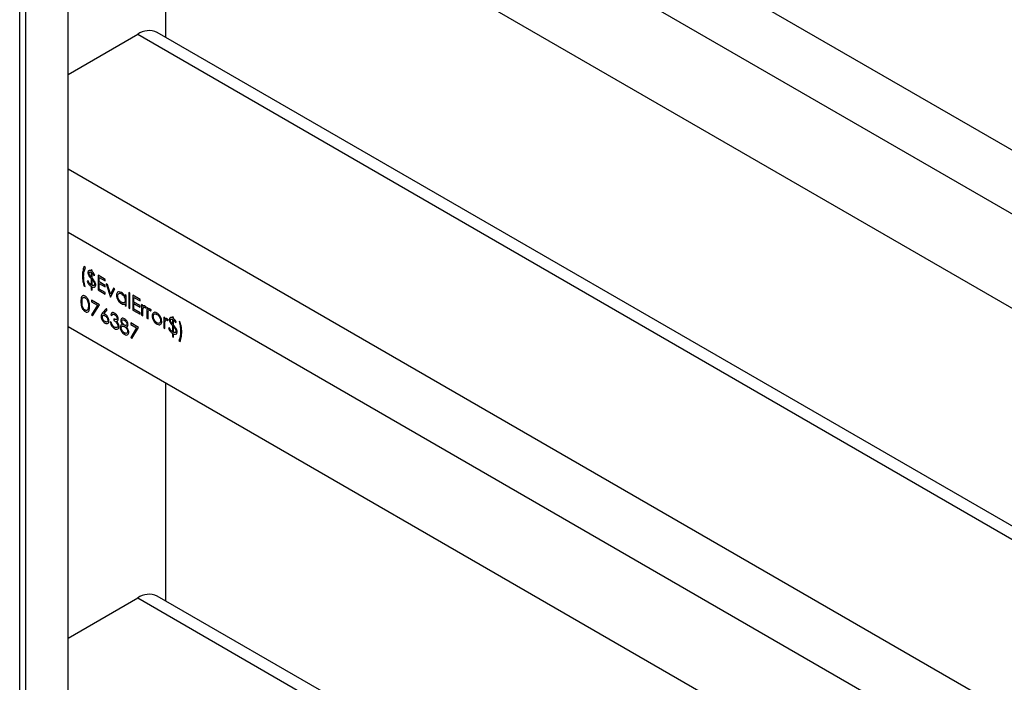
# Model space of a CAD drawing. Units: millimetres. Extents: x 182 to 8260, y 40 to 5900.
# Drawn here: x 6637 to 6924, y 2448 to 2641 of the extents above; entities that cross this region are included whole.
import ezdxf

# ---------------------------------------------------------------- set-up
doc = ezdxf.new("R2010")
doc.units = ezdxf.units.MM
doc.header["$LTSCALE"] = 20

msp = doc.modelspace()

# ---------------------------------------------------------------- linework, layer by layer
at = {"color": 7, "linetype": 'Continuous', "lineweight": 25}
for p, q in [((6636.9082139, 1872.3074295), (6636.9082139, 4223.7831665)), ((6651.0503496, 1894.9126249), (6651.0503496, 3069.0983124)), ((6638.6759809, 1893.4848396), (6638.6759809, 3056.2389558)), ((6651.0503496, 2761.7041786), (7659.3846195, 2179.6051949)), ((7659.3846195, 2160.9895771), (6651.0503496, 2743.0885609)), ((7659.3846195, 2133.5538058), (6651.0503496, 2715.6527896)), ((6679.3346208, 2699.3246273), (6679.3346208, 2635.9448864)), ((6651.0503496, 2625.0691123), (6671.2736035, 2636.7437483)), ((6671.2736035, 2636.7437483), (7168.7548041, 2349.5539642)), ((7168.7548041, 2353.4086285), (6676.9731403, 2637.3081401)), ((6651.0503496, 2597.6377997), (7659.3846195, 2015.538816)), ((7659.3846195, 1996.9231983), (6651.0503496, 2579.022182)), ((6656.061289, 2568.9046123), (6655.6329454, 2569.1518898)), ((6658.0126317, 2567.9979641), (6657.6794756, 2568.190291)), ((6657.6794756, 2568.190291), (6657.6794756, 2567.9154936)), ((6657.6794756, 2567.4758178), (6657.6794756, 2566.1336043)), ((6658.0126317, 2567.7051331), (6658.0126317, 2567.9979641)), ((6658.0126317, 2565.7824101), (6658.0126317, 2567.2542936)), ((6661.8201298, 2565.4152259), (6659.7260058, 2566.6241379)), ((6659.7260058, 2566.6241379), (6659.7260058, 2562.3372986)), ((6656.8227886, 2564.9476014), (6656.5372262, 2564.8926151)), ((6657.6794756, 2565.6810473), (6657.6794756, 2563.8484922)), ((6658.0126317, 2563.6681877), (6658.0126317, 2565.3332881)), ((6658.5361627, 2566.541587), (6658.8217251, 2566.5965733)), ((6660.0591619, 2564.6731077), (6660.0591619, 2565.9921352)), ((6660.0591619, 2565.9921352), (6661.8201298, 2564.9755501)), ((6661.8201298, 2563.6565226), (6660.0591619, 2564.6731077)), ((6660.0591619, 2562.5846475), (6660.0591619, 2564.2334319)), ((6660.0591619, 2564.2334319), (6661.8201298, 2563.2168468)), ((6661.8201298, 2564.9755501), (6661.8201298, 2565.4152259)), ((6662.4663633, 2563.8880142), (6662.1056921, 2564.0962252)), ((6662.1056921, 2564.0962252), (6663.343129, 2560.2491779)), ((6663.3669259, 2561.0873122), (6662.4663633, 2563.8880142)), ((6655.6329454, 2563.4910636), (6655.9661015, 2563.2987367)), ((6657.6794756, 2563.4088164), (6657.6794756, 2562.4745053)), ((6657.6794756, 2562.4745053), (6658.0126317, 2562.2821784)), ((6658.0126317, 2562.2821784), (6658.0126317, 2563.2164895)), ((6659.7260058, 2562.3372986), (6661.8201298, 2561.1283866)), ((6661.8201298, 2561.5680624), (6660.0591619, 2562.5846475)), ((6661.8201298, 2563.2168468), (6661.8201298, 2563.6565226)), ((6661.8201298, 2561.1283866), (6661.8201298, 2561.5680624)), ((6664.2674884, 2562.8482468), (6663.3669259, 2561.0873122)), ((6663.3907227, 2560.2217026), (6664.6281596, 2562.6400357)), ((6664.6281596, 2562.6400357), (6664.2674884, 2562.8482468)), ((6667.6265643, 2560.9090935), (6667.6265643, 2560.3294428)), ((6667.9597204, 2560.7167666), (6667.6265643, 2560.9090935)), ((6669.0067823, 2561.3763786), (6668.6736263, 2561.5687055)), ((6668.6736263, 2561.5687055), (6668.6736263, 2557.1719473)), ((6669.0067823, 2556.9796204), (6669.0067823, 2561.3763786)), ((6660.1067557, 2558.0347924), (6657.8222568, 2559.3536055)), ((6657.8222568, 2559.3536055), (6657.8222568, 2558.9139297)), ((6657.8222568, 2558.9139297), (6659.5430675, 2557.9205268)), ((6658.1554129, 2554.7645204), (6660.1067557, 2558.0347924)), ((6663.343129, 2560.2491779), (6663.3907227, 2560.2217026)), ((6667.6265643, 2558.3182694), (6667.6265643, 2557.7764033)), ((6667.9597204, 2557.5840764), (6667.9597204, 2560.7167666)), ((6671.9575933, 2559.5629927), (6669.8634694, 2560.7719047)), ((6669.8634694, 2560.7719047), (6669.8634694, 2556.4850655)), ((6670.1966255, 2558.8208745), (6670.1966255, 2560.139902)), ((6670.1966255, 2560.139902), (6671.9575933, 2559.1233169)), ((6671.9575933, 2557.8042894), (6670.1966255, 2558.8208745)), ((6670.1966255, 2556.7324144), (6670.1966255, 2558.3811987)), ((6670.1966255, 2558.3811987), (6671.9575933, 2557.3646136)), ((6671.9575933, 2559.1233169), (6671.9575933, 2559.5629927)), ((6672.7666867, 2557.9417641), (6672.4335306, 2558.134091)), ((6672.4335306, 2558.134091), (6672.4335306, 2555.0014007)), ((6659.5430675, 2557.9205268), (6657.8676196, 2555.1135719)), ((6662.1532859, 2556.9632746), (6661.0452444, 2555.6467194)), ((6661.4289688, 2555.4166126), (6662.4098458, 2556.5824467)), ((6662.4098458, 2556.5824467), (6662.1532859, 2556.9632746)), ((6667.6265643, 2557.7764033), (6667.9597204, 2557.5840764)), ((6668.6736263, 2557.1719473), (6669.0067823, 2556.9796204)), ((6669.8634694, 2556.4850655), (6671.9575933, 2555.2761535)), ((6671.9575933, 2555.7158293), (6670.1966255, 2556.7324144)), ((6671.9575933, 2557.3646136), (6671.9575933, 2557.8042894)), ((6671.9575933, 2555.2761535), (6671.9575933, 2555.7158293)), ((6672.7666867, 2557.4806197), (6672.7666867, 2557.9417641)), ((6672.7666867, 2554.8090738), (6672.7666867, 2555.8618913)), ((6673.5356228, 2557.1122916), (6673.7185612, 2557.3398754)), ((6674.2896859, 2557.0625553), (6673.9565298, 2557.2548822)), ((6673.9565298, 2557.2548822), (6673.9565298, 2554.122192)), ((6674.2896859, 2556.601411), (6674.2896859, 2557.0625553)), ((6675.058622, 2556.2330829), (6675.2415604, 2556.4606666)), ((6657.8676196, 2555.1135719), (6658.1554129, 2554.7645204)), ((6663.6286914, 2552.868932), (6663.2955353, 2553.0612589)), ((6663.4383164, 2555.1222527), (6663.7714725, 2554.9299258)), ((6664.3425972, 2553.8857493), (6664.3425972, 2553.4460735)), ((6671.5292498, 2551.4407269), (6669.244751, 2552.75954)), ((6669.244751, 2552.75954), (6669.244751, 2552.3198642)), ((6669.244751, 2552.3198642), (6670.9655616, 2551.3264613)), ((6672.4335306, 2555.0014007), (6672.7666867, 2554.8090738)), ((6673.9565298, 2554.122192), (6674.2896859, 2553.9298651)), ((6674.2896859, 2553.9298651), (6674.2896859, 2554.9826826)), ((6679.1918396, 2554.2326022), (6678.8586836, 2554.4249291)), ((6678.8586836, 2554.4249291), (6678.8586836, 2551.2922389)), ((6679.1918396, 2553.7714578), (6679.1918396, 2554.2326022)), ((6679.9607758, 2553.4031297), (6680.1437142, 2553.6307135)), ((6681.7143071, 2554.3152781), (6681.381151, 2554.507605)), ((6681.381151, 2554.507605), (6681.381151, 2554.2328076)), ((6681.381151, 2553.7931318), (6681.381151, 2552.4509183)), ((6681.7143071, 2554.0224471), (6681.7143071, 2554.3152781)), ((6681.7143071, 2552.0997242), (6681.7143071, 2553.5716077)), ((6682.2378381, 2552.8589011), (6682.5234004, 2552.9138874)), ((6683.6656499, 2552.968954), (6683.3324938, 2553.1612809)), ((7659.3846195, 1969.487427), (6651.0503496, 2551.5864107)), ((6670.9655616, 2551.3264613), (6669.2901137, 2548.5195064)), ((6669.5779071, 2548.1704548), (6671.5292498, 2551.4407269)), ((6678.8586836, 2551.2922389), (6679.1918396, 2551.099912)), ((6679.1918396, 2551.099912), (6679.1918396, 2552.1527295)), ((6680.524464, 2551.2649155), (6680.2389016, 2551.2099292)), ((6681.381151, 2551.9983614), (6681.381151, 2550.1658063)), ((6681.381151, 2549.7261305), (6681.381151, 2548.7918193)), ((6681.7143071, 2549.9855018), (6681.7143071, 2551.6506022)), ((6681.7143071, 2548.5994924), (6681.7143071, 2549.5338036)), ((6669.2901137, 2548.5195064), (6669.5779071, 2548.1704548)), ((6681.381151, 2548.7918193), (6681.7143071, 2548.5994924)), ((6683.2373063, 2547.5554053), (6683.6656499, 2547.3081278)), ((6679.3346208, 2535.2582485), (6679.3346208, 2471.8785075)), ((6651.0503496, 2461.0027334), (6671.2736035, 2472.6773694)), ((6671.2736035, 2472.6773694), (7168.7548041, 2185.4875853)), ((7168.7548041, 2189.3422497), (6676.9731403, 2473.2417612))]:
    msp.add_line(p, q, dxfattribs=at)
for centre in [(6674.6128921, 2632.0825011), (6674.6128921, 2468.0161223)]:
    msp.add_arc(centre, 5.7339405, 65.692880954, 125.617577475, dxfattribs=at)
for points, knots in [([(6655.6329454, 2569.1518898), (6655.4929355, 2568.6829692), (6655.2427927, 2567.8451921), (6655.2162765, 2566.8385102), (6655.2046019, 2566.3952883)], [0, 0, 0, 0, 0.5597200296, 1, 1, 1, 1]), ([(6655.537758, 2566.2579209), (6655.5439578, 2566.5073493), (6655.5563619, 2567.0063789), (6655.6809983, 2567.9381678), (6655.9093603, 2568.5185113), (6656.061289, 2568.9046123)], [0, 0, 0, 0, 0.25063931415, 0.50145216815, 1, 1, 1, 1]), ([(6657.6794756, 2567.9154936), (6657.5477771, 2567.9669014), (6657.2848636, 2568.0695283), (6656.9860277, 2567.9697449), (6656.8059423, 2567.7315814), (6656.7854423, 2567.5031752), (6656.7751949, 2567.389)], [0, 0, 0, 0, 0.2803568834, 0.559684303, 0.7798958745, 1, 1, 1, 1]), ([(6656.7751949, 2567.389), (6656.7805894, 2567.2889148), (6656.7913717, 2567.0888704), (6656.9181752, 2566.6919527), (6657.0856407, 2566.4345862), (6657.1879217, 2566.2773974)], [0, 0, 0, 0, 0.2804365198, 0.560520193, 1, 1, 1, 1]), ([(6657.1083509, 2567.1855094), (6657.1188794, 2567.2735638), (6657.1399342, 2567.4496556), (6657.2972988, 2567.5651061), (6657.4883142, 2567.5604979), (6657.6156938, 2567.5040717), (6657.6794756, 2567.4758178)], [0, 0, 0, 0, 0.279315283, 0.5585769784, 0.7789696188, 1, 1, 1, 1]), ([(6657.2176678, 2566.7625893), (6657.181918, 2566.8445105), (6657.1180002, 2566.9909795), (6657.1113025, 2567.1260048), (6657.1083509, 2567.1855094)], [0, 0, 0, 0, 0.559307275, 1, 1, 1, 1]), ([(6657.6794756, 2566.1336043), (6657.5835856, 2566.240737), (6657.412452, 2566.4319353), (6657.2771549, 2566.6616076), (6657.2176678, 2566.7625893)], [0, 0, 0, 0, 0.56032249079, 1, 1, 1, 1]), ([(6658.8217251, 2566.5965733), (6658.7034565, 2566.8429669), (6658.4922129, 2567.2830591), (6658.159201, 2567.5761392), (6658.0126317, 2567.7051331)], [0, 0, 0, 0, 0.5598679431, 1, 1, 1, 1]), ([(6658.0126317, 2567.2542936), (6658.1292602, 2567.1415256), (6658.3380219, 2566.9396738), (6658.4754925, 2566.6634802), (6658.5361627, 2566.541587)], [0, 0, 0, 0, 0.5586675731, 1, 1, 1, 1]), ([(6655.2046019, 2566.3952883), (6655.223099, 2565.8744926), (6655.2561256, 2564.9446099), (6655.5178181, 2563.9351564), (6655.6329454, 2563.4910636)], [0, 0, 0, 0, 0.5600660864, 1, 1, 1, 1]), ([(6655.9661015, 2563.2987367), (6655.8253884, 2563.8738425), (6655.573931, 2564.9015686), (6655.548818, 2565.8432122), (6655.537758, 2566.2579209)], [0, 0, 0, 0, 0.5595906029, 1, 1, 1, 1]), ([(6656.5372262, 2564.8926151), (6656.610219, 2564.7240957), (6656.7562045, 2564.3870566), (6657.1324033, 2563.8197286), (6657.4722347, 2563.5644774), (6657.6794756, 2563.4088164)], [0, 0, 0, 0, 0.2806608954, 0.5613220426, 1, 1, 1, 1]), ([(6657.6794756, 2563.8484922), (6657.4875059, 2564.0138375), (6657.1437152, 2564.3099475), (6656.9210982, 2564.7522685), (6656.8227886, 2564.9476014)], [0, 0, 0, 0, 0.55839115239, 1, 1, 1, 1]), ([(6657.1879217, 2566.2773974), (6657.2275913, 2566.2257237), (6657.3069011, 2566.1224148), (6657.4716451, 2565.9246314), (6657.5963607, 2565.7784607), (6657.6794756, 2565.6810473)], [0, 0, 0, 0, 0.2502699858, 0.5003535012, 1, 1, 1, 1]), ([(6658.8492402, 2564.628769), (6658.705627, 2564.8573934), (6658.4486612, 2565.266469), (6658.1460982, 2565.6244831), (6658.0126317, 2565.7824101)], [0, 0, 0, 0, 0.5588804594, 1, 1, 1, 1]), ([(6658.0126317, 2565.3332881), (6658.2026827, 2565.1077334), (6658.4674173, 2564.7935432), (6658.6969428, 2564.2942819), (6658.7166775, 2564.0892759), (6658.7265376, 2563.9868479)], [0, 0, 0, 0, 0.5601115945, 0.7802167601, 1, 1, 1, 1]), ([(6658.7265376, 2563.9868479), (6658.7084644, 2563.8861731), (6658.6721779, 2563.6840436), (6658.4062653, 2563.5479198), (6658.1618265, 2563.6226039), (6658.0126317, 2563.6681877)], [0, 0, 0, 0, 0.2788370685, 0.5598338189, 1, 1, 1, 1]), ([(6658.4848507, 2563.0829995), (6658.5742042, 2563.093697), (6658.7528728, 2563.1150873), (6658.9942863, 2563.3196501), (6659.0349304, 2563.6061964), (6659.0596937, 2563.7807811)], [0, 0, 0, 0, 0.28103865484, 0.56195672083, 1, 1, 1, 1]), ([(6659.0596937, 2563.7807811), (6659.0479016, 2563.9343415), (6659.0268208, 2564.2088632), (6658.9035545, 2564.5003377), (6658.8492402, 2564.628769)], [0, 0, 0, 0, 0.5593740654, 1, 1, 1, 1]), ([(6658.0126317, 2563.2164895), (6658.1034406, 2563.1785893), (6658.2655426, 2563.110934), (6658.4178606, 2563.0915324), (6658.4848507, 2563.0829995)], [0, 0, 0, 0, 0.5601954091, 1, 1, 1, 1]), ([(6666.528934, 2561.5977015), (6666.3209781, 2561.6901778), (6665.9049322, 2561.8751899), (6665.4410991, 2561.70758), (6665.1492458, 2561.3476493), (6665.1191471, 2560.9875739), (6665.1040968, 2560.8075253)], [0, 0, 0, 0, 0.2796237153, 0.5594275649, 0.7797004255, 1, 1, 1, 1]), ([(6665.4372529, 2560.6109047), (6665.4591871, 2560.7812667), (6665.5030755, 2561.122147), (6665.796861, 2561.3608647), (6666.1586818, 2561.3873304), (6666.4084777, 2561.2693894), (6666.5333959, 2561.2104094)], [0, 0, 0, 0, 0.2794238366, 0.5591041544, 0.7795162228, 1, 1, 1, 1]), ([(6667.6265643, 2560.3294428), (6667.550641, 2560.4799612), (6667.398899, 2560.7807905), (6667.0251003, 2561.2570806), (6666.717015, 2561.4685829), (6666.528934, 2561.5977015)], [0, 0, 0, 0, 0.280603752, 0.5608205313, 1, 1, 1, 1]), ([(6666.5333959, 2561.2104094), (6666.6940309, 2561.0977671), (6667.0152424, 2560.8725235), (6667.3771777, 2560.3307653), (6667.595215, 2559.7912185), (6667.61611, 2559.4877248), (6667.6265643, 2559.3358785)], [0, 0, 0, 0, 0.279714327, 0.5593270574, 0.7795192065, 1, 1, 1, 1]), ([(6655.9698198, 2560.5329136), (6655.8613125, 2560.585351), (6655.644278, 2560.6902355), (6655.3479908, 2560.6891836), (6655.1068124, 2560.57218), (6654.8764143, 2560.2767207), (6654.7433797, 2559.7356028), (6654.7335755, 2559.2417338), (6654.7286647, 2558.9943611)], [0, 0, 0, 0, 0.1248893698, 0.2498017632, 0.3747272867, 0.4998357844, 0.7494741027, 1, 1, 1, 1]), ([(6654.7286647, 2558.9943611), (6654.734115, 2558.7412334), (6654.7449966, 2558.235872), (6654.9027118, 2557.4089316), (6655.2504646, 2556.6969393), (6655.6448215, 2556.2443286), (6655.8614837, 2556.098936), (6655.9698198, 2556.0262364)], [0, 0, 0, 0, 0.2510544113, 0.5012222582, 0.74964903, 0.8748188026, 1, 1, 1, 1]), ([(6655.0618207, 2558.8037517), (6655.0672744, 2559.2006841), (6655.0740975, 2559.697279), (6655.3197096, 2560.0775741), (6655.4998675, 2560.1843619), (6655.7255941, 2560.2047926), (6655.8958796, 2560.126115), (6655.9809746, 2560.0867983)], [0, 0, 0, 0, 0.4991528841, 0.6244811239, 0.7495818195, 0.8748612247, 1, 1, 1, 1]), ([(6655.9809746, 2556.4594727), (6655.8960715, 2556.5190327), (6655.72618, 2556.6382128), (6655.4251164, 2557.0080881), (6655.0686148, 2557.7990741), (6655.0645413, 2558.4014462), (6655.0618207, 2558.8037517)], [0, 0, 0, 0, 0.12539378704, 0.25091395932, 0.49970875369, 1, 1, 1, 1]), ([(6657.2511321, 2557.5381717), (6657.2297517, 2558.0649863), (6657.1976949, 2558.8548655), (6656.695921, 2559.8597131), (6656.2976169, 2560.3133784), (6656.0790864, 2560.4597346), (6655.9698198, 2560.5329136)], [0, 0, 0, 0, 0.4994186644, 0.7488031104, 0.874399927, 1, 1, 1, 1]), ([(6655.9809746, 2560.0867983), (6656.0752548, 2560.0193641), (6656.2640559, 2559.8843236), (6656.5125439, 2559.5560723), (6656.7309013, 2559.1072255), (6656.8960724, 2558.467665), (6656.909808, 2558.0064688), (6656.917976, 2557.732216)], [0, 0, 0, 0, 0.1387153371, 0.2777846102, 0.4223309, 0.6564859957, 1, 1, 1, 1]), ([(6665.1040968, 2560.8075253), (6665.12836, 2560.5526662), (6665.1769002, 2560.0428012), (6665.5634753, 2559.2889952), (6666.0269665, 2558.6942548), (6666.3546336, 2558.4721785), (6666.5185229, 2558.3611025)], [0, 0, 0, 0, 0.2795461652, 0.559253275, 0.7795517348, 1, 1, 1, 1]), ([(6666.5304213, 2558.7389501), (6666.3714377, 2558.8534804), (6666.0535092, 2559.0825133), (6665.6961942, 2559.620731), (6665.4786752, 2560.1548057), (6665.4510558, 2560.4589214), (6665.4372529, 2560.6109047)], [0, 0, 0, 0, 0.2796562183, 0.5592443714, 0.7797303088, 1, 1, 1, 1]), ([(6666.5185229, 2558.3611025), (6666.759659, 2558.2531925), (6667.1910051, 2558.0601622), (6667.4932735, 2558.2392829), (6667.6265643, 2558.3182694)], [0, 0, 0, 0, 0.5590316353, 1, 1, 1, 1]), ([(6667.6265643, 2559.3358785), (6667.6085033, 2559.1615496), (6667.5724065, 2558.8131342), (6667.271102, 2558.5804126), (6666.9058756, 2558.5631738), (6666.6555644, 2558.6803619), (6666.5304213, 2558.7389501)], [0, 0, 0, 0, 0.279624529, 0.5588600546, 0.7794520892, 1, 1, 1, 1]), ([(6655.9698198, 2556.0262364), (6656.0789746, 2555.9734095), (6656.2972859, 2555.8677548), (6656.69503, 2555.8630367), (6657.0525905, 2556.1617955), (6657.2330934, 2556.7933958), (6657.2451123, 2557.2896272), (6657.2511321, 2557.5381717)], [0, 0, 0, 0, 0.125193156, 0.2503883286, 0.4988622448, 0.7489980924, 1, 1, 1, 1]), ([(6656.7774258, 2556.735633), (6656.7382688, 2556.649027), (6656.6600588, 2556.4760452), (6656.4562781, 2556.356167), (6656.2212643, 2556.3472604), (6656.0610471, 2556.4220798), (6655.9809746, 2556.4594727)], [0, 0, 0, 0, 0.2802619831, 0.5597794435, 0.7799888316, 1, 1, 1, 1]), ([(6656.917976, 2557.732216), (6656.9165109, 2557.641735), (6656.91358, 2557.4607411), (6656.8857227, 2557.1124803), (6656.8207071, 2556.8862415), (6656.7774258, 2556.735633)], [0, 0, 0, 0, 0.250474099, 0.5010359789, 1, 1, 1, 1]), ([(6661.0452444, 2555.6467194), (6660.9232369, 2555.5030419), (6660.7056862, 2555.2468516), (6660.6532954, 2554.8259457), (6660.6302866, 2554.6410938)], [0, 0, 0, 0, 0.56082349913, 1, 1, 1, 1]), ([(6661.8134369, 2555.2358835), (6661.7412443, 2555.2750771), (6661.6122976, 2555.3450828), (6661.484998, 2555.3947516), (6661.4289688, 2555.4166126)], [0, 0, 0, 0, 0.559863349, 1, 1, 1, 1]), ([(6662.9147855, 2553.3300093), (6662.8967164, 2553.5285543), (6662.8605822, 2553.9255997), (6662.5596596, 2554.5146756), (6662.1969346, 2554.9771948), (6661.9413067, 2555.1496288), (6661.8134369, 2555.2358835)], [0, 0, 0, 0, 0.2796683038, 0.5592740303, 0.7795406643, 1, 1, 1, 1]), ([(6664.5433833, 2555.5835007), (6664.3954213, 2555.6512169), (6664.0995905, 2555.7866067), (6663.6448635, 2555.681663), (6663.5165725, 2555.3342008), (6663.4383164, 2555.1222527)], [0, 0, 0, 0, 0.2807083188, 0.561239969, 1, 1, 1, 1]), ([(6663.7714725, 2554.9299258), (6663.8129506, 2555.0066167), (6663.8957297, 2555.1596716), (6664.0882159, 2555.2754256), (6664.3205615, 2555.2556077), (6664.4720584, 2555.1793815), (6664.5478452, 2555.1412491)], [0, 0, 0, 0, 0.28039732776, 0.55959870314, 0.77968775225, 1, 1, 1, 1]), ([(6665.6276278, 2553.8437915), (6665.6033265, 2554.0309537), (6665.5546773, 2554.4056374), (6665.2486198, 2554.9435523), (6664.8979841, 2555.3442243), (6664.6615851, 2555.5037408), (6664.5433833, 2555.5835007)], [0, 0, 0, 0, 0.27899586471, 0.55852721516, 0.77925912097, 1, 1, 1, 1]), ([(6672.7666867, 2555.8618913), (6672.7657874, 2556.06418), (6672.7641825, 2556.4252136), (6672.8072446, 2556.7568659), (6672.8261788, 2556.902692)], [0, 0, 0, 0, 0.5603040916, 1, 1, 1, 1]), ([(6673.4285369, 2557.6146455), (6673.3507007, 2557.6490037), (6673.1948961, 2557.7177785), (6672.9539837, 2557.6776932), (6672.8377347, 2557.5553762), (6672.7666867, 2557.4806197)], [0, 0, 0, 0, 0.2796274081, 0.5597295674, 1, 1, 1, 1]), ([(6672.8261788, 2556.902692), (6672.878434, 2557.0489913), (6672.9513641, 2557.2531744), (6673.1786308, 2557.3379567), (6673.3031992, 2557.2902253), (6673.3653265, 2557.2664198)], [0, 0, 0, 0, 0.5588723674, 0.7799918581, 1, 1, 1, 1]), ([(6673.3653265, 2557.2664198), (6673.3802781, 2557.2567354), (6673.4102139, 2557.2373456), (6673.4679184, 2557.1860512), (6673.5086233, 2557.1417058), (6673.5356228, 2557.1122916)], [0, 0, 0, 0, 0.2514784727, 0.5035072296, 1, 1, 1, 1]), ([(6673.7185612, 2557.3398754), (6673.6677072, 2557.4018739), (6673.5769179, 2557.5125596), (6673.4738661, 2557.5834591), (6673.4285369, 2557.6146455)], [0, 0, 0, 0, 0.56013193861, 1, 1, 1, 1]), ([(6674.2896859, 2554.9826826), (6674.2887867, 2555.1849712), (6674.2871818, 2555.5460049), (6674.3302438, 2555.8776571), (6674.3491781, 2556.0234833)], [0, 0, 0, 0, 0.5603040916, 1, 1, 1, 1]), ([(6674.9515361, 2556.7354368), (6674.8736999, 2556.769795), (6674.7178953, 2556.8385698), (6674.4769829, 2556.7984845), (6674.3607339, 2556.6761675), (6674.2896859, 2556.601411)], [0, 0, 0, 0, 0.2796274081, 0.5597295674, 1, 1, 1, 1]), ([(6674.3491781, 2556.0234833), (6674.4014332, 2556.1697826), (6674.4743633, 2556.3739657), (6674.70163, 2556.458748), (6674.8261984, 2556.4110166), (6674.8883257, 2556.387211)], [0, 0, 0, 0, 0.5588723674, 0.7799918581, 1, 1, 1, 1]), ([(6674.8883257, 2556.387211), (6674.9214561, 2556.3630874), (6674.9807081, 2556.3199434), (6675.0347828, 2556.2596594), (6675.058622, 2556.2330829)], [0, 0, 0, 0, 0.5591431753, 1, 1, 1, 1]), ([(6675.2415604, 2556.4606666), (6675.1907064, 2556.5226652), (6675.0999171, 2556.6333509), (6674.9968653, 2556.7042504), (6674.9515361, 2556.7354368)], [0, 0, 0, 0, 0.5601319386, 1, 1, 1, 1]), ([(6675.851355, 2555.6973023), (6675.7314679, 2555.5804071), (6675.5170895, 2555.3713786), (6675.4910198, 2554.9753138), (6675.479529, 2554.800741)], [0, 0, 0, 0, 0.5592314879, 1, 1, 1, 1]), ([(6675.8126851, 2554.6058378), (6675.8310796, 2554.7784015), (6675.8678825, 2555.1236595), (6676.1597092, 2555.3600487), (6676.5097428, 2555.4118437), (6676.7589277, 2555.2942194), (6676.8835439, 2555.2353961)], [0, 0, 0, 0, 0.2795856244, 0.5593826969, 0.7796493857, 1, 1, 1, 1]), ([(6676.8850312, 2555.6192538), (6676.6640824, 2555.7201482), (6676.268986, 2555.9005657), (6675.97912, 2555.7594862), (6675.851355, 2555.6973023)], [0, 0, 0, 0, 0.5592275812, 1, 1, 1, 1]), ([(6676.8835439, 2555.2353961), (6677.041985, 2555.1213906), (6677.3590822, 2554.8932247), (6677.7059096, 2554.350808), (6677.9223304, 2553.8197192), (6677.9437093, 2553.5195778), (6677.9544028, 2553.3694505)], [0, 0, 0, 0, 0.2794564418, 0.559292379, 0.7795632093, 1, 1, 1, 1]), ([(6677.9157329, 2554.5081386), (6677.7484972, 2554.7717756), (6677.4492592, 2555.2435064), (6677.057741, 2555.5042378), (6676.8850312, 2555.6192538)], [0, 0, 0, 0, 0.5588716728, 1, 1, 1, 1]), ([(6660.6302866, 2554.6410938), (6660.6509998, 2554.4377293), (6660.6924057, 2554.031202), (6660.9867945, 2553.4233129), (6661.3634901, 2552.9552057), (6661.6242772, 2552.7762119), (6661.7546884, 2552.6867028)], [0, 0, 0, 0, 0.2797408807, 0.5592043116, 0.7795722253, 1, 1, 1, 1]), ([(6660.9634427, 2554.4333095), (6660.9772364, 2554.5553194), (6661.0048307, 2554.7994015), (6661.2185617, 2554.9611364), (6661.4780746, 2554.9690915), (6661.6549703, 2554.8807769), (6661.7435336, 2554.836562)], [0, 0, 0, 0, 0.2794535913, 0.5590496906, 0.7792369714, 1, 1, 1, 1]), ([(6661.772536, 2553.1160754), (6661.6585633, 2553.1951395), (6661.4306793, 2553.353225), (6661.1652393, 2553.7250594), (6660.9919193, 2554.1066098), (6660.9729331, 2554.3244301), (6660.9634427, 2554.4333095)], [0, 0, 0, 0, 0.28002237, 0.5598934255, 0.7800088052, 1, 1, 1, 1]), ([(6661.7435336, 2554.836562), (6661.8601296, 2554.7568931), (6662.0932225, 2554.5976229), (6662.3668651, 2554.2223043), (6662.5524539, 2553.8336511), (6662.571907, 2553.6106184), (6662.5816294, 2553.4991502)], [0, 0, 0, 0, 0.28013424146, 0.5600305836, 0.78011011806, 1, 1, 1, 1]), ([(6661.7546884, 2552.6867028), (6661.9237863, 2552.612655), (6662.2618942, 2552.4645979), (6662.6530274, 2552.5780047), (6662.8797853, 2552.8886877), (6662.903115, 2553.1828542), (6662.9147855, 2553.3300093)], [0, 0, 0, 0, 0.2797674476, 0.5593894446, 0.7795869919, 1, 1, 1, 1]), ([(6662.5816294, 2553.4991502), (6662.565493, 2553.3769773), (6662.5331734, 2553.1322773), (6662.3017712, 2552.9938459), (6662.0411442, 2552.9844323), (6661.8621074, 2553.0721771), (6661.772536, 2553.1160754)], [0, 0, 0, 0, 0.2789932447, 0.5587948165, 0.779266891, 1, 1, 1, 1]), ([(6663.2955353, 2553.0612589), (6663.336916, 2552.8462979), (6663.4194919, 2552.417339), (6663.7349977, 2551.8040459), (6664.1334385, 2551.3455031), (6664.4002089, 2551.1701573), (6664.5337158, 2551.0824045)], [0, 0, 0, 0, 0.2804020512, 0.5595478191, 0.7795730864, 1, 1, 1, 1]), ([(6663.9194593, 2552.1085433), (6663.8841698, 2552.1687292), (6663.7785518, 2552.3488594), (6663.6885128, 2552.6123499), (6663.6440748, 2552.8029502), (6663.6286914, 2552.868932)], [0, 0, 0, 0, 0.24703052363, 0.73933792207, 1, 1, 1, 1]), ([(6665.2944717, 2554.0378359), (6665.2894906, 2553.9804705), (6665.2795253, 2553.8657071), (6665.1743115, 2553.7131142), (6664.866837, 2553.6390945), (6664.5523119, 2553.7870785), (6664.3425972, 2553.8857493)], [0, 0, 0, 0, 0.1254562946, 0.2509840449, 0.5005815151, 1, 1, 1, 1]), ([(6664.3425972, 2553.4460735), (6664.6086666, 2553.2753132), (6665.0076199, 2553.0192695), (6665.3529544, 2552.4505684), (6665.4686478, 2552.1134485), (6665.4794473, 2551.9577031), (6665.4848467, 2551.8798355)], [0, 0, 0, 0, 0.4993950345, 0.7488093238, 0.8744129777, 1, 1, 1, 1]), ([(6664.5478452, 2555.1412491), (6664.6465557, 2555.0765615), (6664.8436682, 2554.9473885), (6665.0854952, 2554.6482746), (6665.2622608, 2554.3247106), (6665.2837463, 2554.1333583), (6665.2944717, 2554.0378359)], [0, 0, 0, 0, 0.2807608409, 0.5606437347, 0.780675019, 1, 1, 1, 1]), ([(6665.1940787, 2553.2121462), (6665.3316101, 2553.2627046), (6665.577548, 2553.3531147), (6665.6123066, 2553.6936761), (6665.6276278, 2553.8437915)], [0, 0, 0, 0, 0.5592120266, 1, 1, 1, 1]), ([(6665.5963944, 2552.6140703), (6665.532216, 2552.7358358), (6665.417543, 2552.9534042), (6665.2623955, 2553.1330444), (6665.1940787, 2553.2121462)], [0, 0, 0, 0, 0.5596653112, 1, 1, 1, 1]), ([(6665.8180027, 2551.7244345), (6665.8062781, 2551.8855044), (6665.7853214, 2552.1734018), (6665.6541704, 2552.479309), (6665.5963944, 2552.6140703)], [0, 0, 0, 0, 0.5594699413, 1, 1, 1, 1]), ([(6667.4294965, 2553.917383), (6667.2797074, 2553.9863556), (6666.9803158, 2554.124215), (6666.622602, 2554.0569872), (6666.3911083, 2553.8226687), (6666.3580448, 2553.5710531), (6666.3415337, 2553.4454023)], [0, 0, 0, 0, 0.2801690797, 0.5599890612, 0.7802691496, 1, 1, 1, 1]), ([(6666.3415337, 2553.4454023), (6666.3517029, 2553.3311743), (6666.3720467, 2553.1026584), (6666.550933, 2552.6564031), (6666.7575103, 2552.3878711), (6666.883656, 2552.2238929)], [0, 0, 0, 0, 0.280134933, 0.5604168115, 1, 1, 1, 1]), ([(6666.6746898, 2553.2470642), (6666.6803488, 2553.3092057), (6666.6916931, 2553.4337785), (6666.7937417, 2553.5652989), (6666.9568106, 2553.6297344), (6667.1754407, 2553.609588), (6667.3325257, 2553.5287666), (6667.4109052, 2553.4884397)], [0, 0, 0, 0, 0.1631645611, 0.3270901338, 0.5463622801, 0.7736518894, 1, 1, 1, 1]), ([(6667.424291, 2552.1067254), (6667.3243606, 2552.1754219), (6667.1245334, 2552.3127917), (6666.8886029, 2552.6282863), (6666.711868, 2552.9548355), (6666.6870609, 2553.1498247), (6666.6746898, 2553.2470642)], [0, 0, 0, 0, 0.280303707, 0.5605128463, 0.7808314191, 1, 1, 1, 1]), ([(6667.4109052, 2553.4884397), (6667.5085137, 2553.4265747), (6667.7031579, 2553.3032076), (6667.9468909, 2553.0102499), (6668.1138388, 2552.6880195), (6668.1380298, 2552.4984613), (6668.1500953, 2552.4039181)], [0, 0, 0, 0, 0.28099289539, 0.56033728147, 0.78071574132, 1, 1, 1, 1]), ([(6668.1500953, 2552.4039181), (6668.1313579, 2552.3020295), (6668.0938152, 2552.0978826), (6667.8879498, 2551.9865866), (6667.6565361, 2551.9953574), (6667.5017047, 2552.0696034), (6667.424291, 2552.1067254)], [0, 0, 0, 0, 0.2786616515, 0.5583344617, 0.7791729286, 1, 1, 1, 1]), ([(6668.4832514, 2552.1969926), (6668.4600035, 2552.380638), (6668.4134543, 2552.7483511), (6668.1206449, 2553.2802464), (6667.7784724, 2553.6815718), (6667.5458202, 2553.8387804), (6667.4294965, 2553.917383)], [0, 0, 0, 0, 0.2790433422, 0.5587282393, 0.7793688315, 1, 1, 1, 1]), ([(6675.479529, 2554.800741), (6675.5050886, 2554.5475384), (6675.5562389, 2554.0408246), (6675.9310075, 2553.2885857), (6676.3966259, 2552.7015106), (6676.7221394, 2552.4849932), (6676.8850312, 2552.3766446)], [0, 0, 0, 0, 0.2795170574, 0.5593749794, 0.7795047322, 1, 1, 1, 1]), ([(6676.8835439, 2552.7622196), (6676.7262116, 2552.8736192), (6676.4117535, 2553.0962723), (6676.0557631, 2553.6284519), (6675.8490316, 2554.1575012), (6675.8247994, 2554.4564066), (6675.8126851, 2554.6058378)], [0, 0, 0, 0, 0.2797662674, 0.5591653128, 0.779614398, 1, 1, 1, 1]), ([(6677.9544028, 2553.3694505), (6677.9345303, 2553.199876), (6677.8947864, 2552.8607356), (6677.6114088, 2552.613979), (6677.2537057, 2552.5870085), (6677.0069487, 2552.7038076), (6676.8835439, 2552.7622196)], [0, 0, 0, 0, 0.2795877074, 0.5591611839, 0.7795336757, 1, 1, 1, 1]), ([(6676.8850312, 2552.3766446), (6677.0927421, 2552.2810626), (6677.5079257, 2552.090008), (6677.9633854, 2552.2730789), (6678.2428906, 2552.6427353), (6678.2726695, 2553.0007126), (6678.2875589, 2553.1796999)], [0, 0, 0, 0, 0.27975699157, 0.55919309183, 0.7795982221, 1, 1, 1, 1]), ([(6678.2875589, 2553.1796999), (6678.2680877, 2553.4223205), (6678.2332749, 2553.8561061), (6678.0128652, 2554.3086896), (6677.9157329, 2554.5081386)], [0, 0, 0, 0, 0.5593101738, 1, 1, 1, 1]), ([(6679.8536899, 2553.9054837), (6679.7758537, 2553.9398419), (6679.620049, 2554.0086166), (6679.3791367, 2553.9685314), (6679.2628876, 2553.8462144), (6679.1918396, 2553.7714578)], [0, 0, 0, 0, 0.2796274081, 0.5597295674, 1, 1, 1, 1]), ([(6679.1918396, 2552.1527295), (6679.1922644, 2552.242502), (6679.1931139, 2552.4220494), (6679.1987118, 2552.7785578), (6679.2302988, 2553.0276599), (6679.2513318, 2553.1935302)], [0, 0, 0, 0, 0.2504412728, 0.5008894695, 1, 1, 1, 1]), ([(6679.2513318, 2553.1935302), (6679.303587, 2553.3398295), (6679.3765171, 2553.5440126), (6679.6037837, 2553.6287949), (6679.7283522, 2553.5810635), (6679.7904795, 2553.5572579)], [0, 0, 0, 0, 0.5588723674, 0.7799918581, 1, 1, 1, 1]), ([(6679.7904795, 2553.5572579), (6679.8236098, 2553.5331343), (6679.8828619, 2553.4899903), (6679.9369366, 2553.4297063), (6679.9607758, 2553.4031297)], [0, 0, 0, 0, 0.5591431753, 1, 1, 1, 1]), ([(6680.1437142, 2553.6307135), (6680.0928601, 2553.6927121), (6680.0020708, 2553.8033978), (6679.8990191, 2553.8742973), (6679.8536899, 2553.9054837)], [0, 0, 0, 0, 0.5601319386, 1, 1, 1, 1]), ([(6681.381151, 2554.2328076), (6681.2494525, 2554.2842155), (6680.986539, 2554.3868424), (6680.6877031, 2554.2870589), (6680.5076177, 2554.0488955), (6680.4871177, 2553.8204893), (6680.4768702, 2553.706314)], [0, 0, 0, 0, 0.2803568834, 0.559684303, 0.7798958745, 1, 1, 1, 1]), ([(6680.4768702, 2553.706314), (6680.4822648, 2553.6062289), (6680.493047, 2553.4061845), (6680.6198506, 2553.0092667), (6680.787316, 2552.7519003), (6680.8895971, 2552.5947115)], [0, 0, 0, 0, 0.28043651983, 0.56052019299, 1, 1, 1, 1]), ([(6680.8100263, 2553.5028235), (6680.8205547, 2553.5908778), (6680.8416096, 2553.7669696), (6680.9989742, 2553.8824201), (6681.1899896, 2553.8778119), (6681.3173692, 2553.8213857), (6681.381151, 2553.7931318)], [0, 0, 0, 0, 0.279315283, 0.5585769784, 0.7789696188, 1, 1, 1, 1]), ([(6680.9193432, 2553.0799034), (6680.8835934, 2553.1618246), (6680.8196756, 2553.3082936), (6680.8129779, 2553.4433188), (6680.8100263, 2553.5028235)], [0, 0, 0, 0, 0.559307275, 1, 1, 1, 1]), ([(6680.8895971, 2552.5947115), (6680.9292667, 2552.5430378), (6681.0085764, 2552.4397289), (6681.1733205, 2552.2419455), (6681.2980361, 2552.0957747), (6681.381151, 2551.9983614)], [0, 0, 0, 0, 0.2502699858, 0.5003535012, 1, 1, 1, 1]), ([(6681.381151, 2552.4509183), (6681.285261, 2552.5580511), (6681.1141274, 2552.7492494), (6680.9788302, 2552.9789217), (6680.9193432, 2553.0799034)], [0, 0, 0, 0, 0.5603224908, 1, 1, 1, 1]), ([(6682.5234004, 2552.9138874), (6682.4051319, 2553.1602809), (6682.1938883, 2553.6003732), (6681.8608763, 2553.8934532), (6681.7143071, 2554.0224471)], [0, 0, 0, 0, 0.55986794312, 1, 1, 1, 1]), ([(6681.7143071, 2553.5716077), (6681.8309355, 2553.4588396), (6682.0396973, 2553.2569878), (6682.1771679, 2552.9807943), (6682.2378381, 2552.8589011)], [0, 0, 0, 0, 0.55866757314, 1, 1, 1, 1]), ([(6683.3324938, 2553.1612809), (6683.4728282, 2552.5863214), (6683.7236073, 2551.5588624), (6683.7494542, 2550.6169298), (6683.7608373, 2550.2020967)], [0, 0, 0, 0, 0.55959362, 1, 1, 1, 1]), ([(6684.0939934, 2550.0612943), (6684.0890038, 2550.291318), (6684.0790215, 2550.751506), (6683.9826313, 2551.7105532), (6683.7923071, 2552.466131), (6683.6656499, 2552.968954)], [0, 0, 0, 0, 0.2505513023, 0.5012557263, 1, 1, 1, 1]), ([(6664.539665, 2551.5186459), (6664.4135724, 2551.6004891), (6664.1884331, 2551.7466207), (6664.0016373, 2551.9979672), (6663.9194593, 2552.1085433)], [0, 0, 0, 0, 0.5600650799, 1, 1, 1, 1]), ([(6664.5337158, 2551.0824045), (6664.7170902, 2550.9971335), (6665.0834289, 2550.8267821), (6665.5110807, 2550.9373884), (6665.7685443, 2551.2560153), (6665.8015222, 2551.5683483), (6665.8180027, 2551.7244345)], [0, 0, 0, 0, 0.280052609, 0.5594788976, 0.7798527259, 1, 1, 1, 1]), ([(6665.4848467, 2551.8798355), (6665.4635518, 2551.7447595), (6665.4208524, 2551.4739112), (6665.1464377, 2551.3382534), (6664.8421002, 2551.3621608), (6664.6405532, 2551.4664446), (6664.539665, 2551.5186459)], [0, 0, 0, 0, 0.278434606, 0.5583045902, 0.7789009334, 1, 1, 1, 1]), ([(6666.883656, 2552.2238929), (6666.7279759, 2552.2105424), (6666.4751713, 2552.188863), (6666.2352409, 2551.947189), (6666.1581001, 2551.69337), (6666.1526603, 2551.5198815), (6666.1511588, 2551.4719957)], [0, 0, 0, 0, 0.4021512963, 0.6530427305, 0.9042338052, 1, 1, 1, 1]), ([(6666.1511588, 2551.4719957), (6666.1779713, 2551.252585), (6666.2316478, 2550.8133415), (6666.5645745, 2550.1624768), (6666.9873042, 2549.6919054), (6667.2670616, 2549.5131302), (6667.407187, 2549.4235849)], [0, 0, 0, 0, 0.2791723301, 0.5588818947, 0.7790518742, 1, 1, 1, 1]), ([(6666.4843149, 2551.2667876), (6666.5057904, 2551.4039144), (6666.5488573, 2551.6789087), (6666.8232944, 2551.8203299), (6667.1254726, 2551.8169304), (6667.3300928, 2551.7138845), (6667.4324711, 2551.6623272)], [0, 0, 0, 0, 0.2784876339, 0.5584798979, 0.7790926704, 1, 1, 1, 1]), ([(6667.4109052, 2549.8611142), (6667.2859492, 2549.9429584), (6667.0365621, 2550.106303), (6666.7236765, 2550.4862745), (6666.5230768, 2550.9055623), (6666.4972318, 2551.1464142), (6666.4843149, 2551.2667876)], [0, 0, 0, 0, 0.28072455097, 0.56026935682, 0.78023066605, 1, 1, 1, 1]), ([(6667.407187, 2549.4235849), (6667.6183007, 2549.3194597), (6667.9951686, 2549.1335814), (6668.2711455, 2549.2667716), (6668.3925258, 2549.3253514)], [0, 0, 0, 0, 0.5601794038, 1, 1, 1, 1]), ([(6668.3404702, 2550.2356129), (6668.3201888, 2550.1009203), (6668.2795422, 2549.8309782), (6668.0140071, 2549.6834858), (6667.7111611, 2549.7067968), (6667.5110604, 2549.8096391), (6667.4109052, 2549.8611142)], [0, 0, 0, 0, 0.2786376424, 0.5584275184, 0.7789824153, 1, 1, 1, 1]), ([(6667.4324711, 2551.6623272), (6667.556918, 2551.577049), (6667.8057207, 2551.4065551), (6668.0957669, 2551.006552), (6668.3029009, 2550.5955481), (6668.3279584, 2550.3554834), (6668.3404702, 2550.2356129)], [0, 0, 0, 0, 0.2801556346, 0.5601061063, 0.7803495704, 1, 1, 1, 1]), ([(6667.9560021, 2551.6048406), (6668.1185693, 2551.6320177), (6668.4086813, 2551.680517), (6668.460479, 2552.0392704), (6668.4832514, 2552.1969926)], [0, 0, 0, 0, 0.560360246, 1, 1, 1, 1]), ([(6668.6736263, 2550.0510146), (6668.663189, 2550.1892846), (6668.6422288, 2550.4669595), (6668.4361064, 2550.9635391), (6668.1822912, 2551.3357625), (6668.0047398, 2551.5468871), (6667.9560021, 2551.6048406)], [0, 0, 0, 0, 0.2647556601, 0.5316842405, 0.871447767, 1, 1, 1, 1]), ([(6668.3925258, 2549.3253514), (6668.483064, 2549.4236157), (6668.644933, 2549.599298), (6668.6648496, 2549.9128441), (6668.6736263, 2550.0510146)], [0, 0, 0, 0, 0.5593293601, 1, 1, 1, 1]), ([(6680.2389016, 2551.2099292), (6680.3118943, 2551.0414097), (6680.4578799, 2550.7043707), (6680.8340786, 2550.1370427), (6681.17391, 2549.8817915), (6681.381151, 2549.7261305)], [0, 0, 0, 0, 0.2806608954, 0.5613220426, 1, 1, 1, 1]), ([(6681.381151, 2550.1658063), (6681.1891813, 2550.3311515), (6680.8453905, 2550.6272616), (6680.6227736, 2551.0695826), (6680.524464, 2551.2649155)], [0, 0, 0, 0, 0.5583911524, 1, 1, 1, 1]), ([(6682.5509156, 2550.946083), (6682.4073024, 2551.1747074), (6682.1503366, 2551.5837831), (6681.8477736, 2551.9417972), (6681.7143071, 2552.0997242)], [0, 0, 0, 0, 0.5588804594, 1, 1, 1, 1]), ([(6681.7143071, 2551.6506022), (6681.904358, 2551.4250475), (6682.1690927, 2551.1108573), (6682.3986182, 2550.611596), (6682.4183529, 2550.40659), (6682.428213, 2550.304162)], [0, 0, 0, 0, 0.56011159454, 0.78021676007, 1, 1, 1, 1]), ([(6682.428213, 2550.304162), (6682.4101397, 2550.2034871), (6682.3738533, 2550.0013576), (6682.1079407, 2549.8652339), (6681.8635018, 2549.9399179), (6681.7143071, 2549.9855018)], [0, 0, 0, 0, 0.2788370685, 0.5598338189, 1, 1, 1, 1]), ([(6681.7143071, 2549.5338036), (6681.8051159, 2549.4959034), (6681.967218, 2549.428248), (6682.119536, 2549.4088464), (6682.1865261, 2549.4003135)], [0, 0, 0, 0, 0.5601954091, 1, 1, 1, 1]), ([(6682.1865261, 2549.4003135), (6682.2758796, 2549.411011), (6682.4545482, 2549.4324014), (6682.6959617, 2549.6369642), (6682.7366058, 2549.9235105), (6682.7613691, 2550.0980952)], [0, 0, 0, 0, 0.2810386548, 0.5619567208, 1, 1, 1, 1]), ([(6682.7613691, 2550.0980952), (6682.7587178, 2550.1648274), (6682.7534128, 2550.2983588), (6682.6995786, 2550.5838948), (6682.6102129, 2550.8016167), (6682.5509156, 2550.946083)], [0, 0, 0, 0, 0.25156850037, 0.50338897468, 1, 1, 1, 1]), ([(6683.7608373, 2550.2020967), (6683.7362892, 2549.6473013), (6683.6924567, 2548.6566718), (6683.3763705, 2547.8918803), (6683.2373063, 2547.5554053)], [0, 0, 0, 0, 0.5600433315, 1, 1, 1, 1]), ([(6683.6656499, 2547.3081278), (6683.8054383, 2547.7765727), (6684.05518, 2548.6134814), (6684.0821287, 2549.6187202), (6684.0939934, 2550.0612943)], [0, 0, 0, 0, 0.5597322972, 1, 1, 1, 1])]:
    msp.add_open_spline(points, degree=3, knots=knots, dxfattribs=at)

doc.saveas('drawing.dxf')
